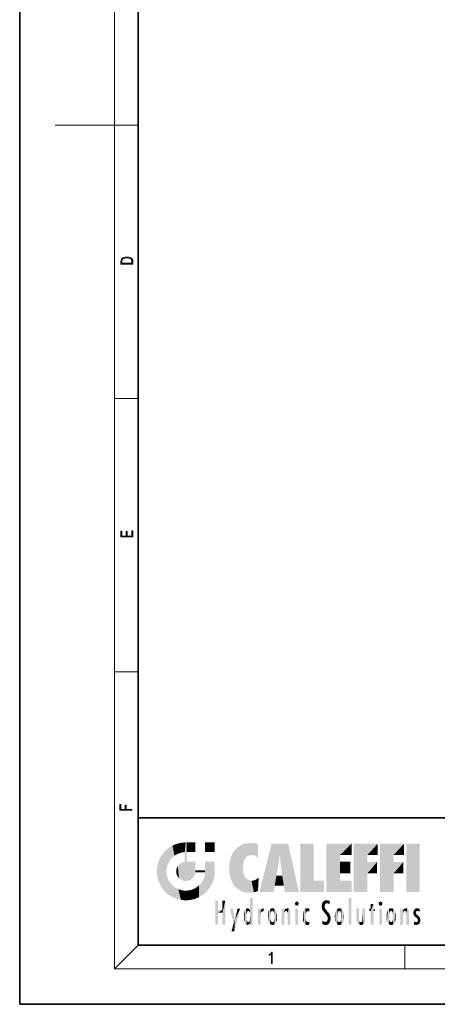
# Model space of a CAD drawing. Extents: x 0 to 210, y 0 to 297.
# Drawn here: x 0 to 70, y 0 to 166 of the extents above; entities that cross this region are included whole.
import ezdxf

# ---------------------------------------------------------------- set-up
doc = ezdxf.new("R2010")
doc.units = 0

msp = doc.modelspace()

# ---------------------------------------------------------------- linework, layer by layer
at = {"color": 7, "lineweight": 35}
for p, q in [((0, 297), (0, 0)), ((20, 287), (20, 10)), ((20, 31.5), (20, 10)), ((20, 31.5), (200, 31.5)), ((20, 10), (200, 10)), ((20, 10), (200, 10)), ((0, 0), (210, 0))]:
    msp.add_line(p, q, dxfattribs=at)
at = {"color": 7, "lineweight": 13}
for p, q in [((16, 291), (16, 6)), ((16, 148.5), (6, 148.5)), ((16, 148.5), (20, 148.5)), ((16, 102.33), (20, 102.33)), ((16, 56.17), (20, 56.17)), ((20, 10), (16, 6)), ((65, 6), (65, 10)), ((204, 6), (16, 6))]:
    msp.add_line(p, q, dxfattribs=at)
for points in [[(17.09, 125.37), (17.09, 125.02), (19.09, 125.02), (19.09, 125.43), (19.08, 125.68), (19.01, 125.88), (18.87, 126.01), (18.67, 126.11), (18.41, 126.17), (18.09, 126.19), (17.79, 126.17), (17.54, 126.12), (17.35, 126.03), (17.2, 125.91), (17.11, 125.71), (17.09, 125.47)], [(18.93, 125.15), (17.26, 125.15), (17.26, 125.43), (17.27, 125.66), (17.35, 125.83), (17.47, 125.93), (17.63, 125.99), (17.84, 126.04), (18.09, 126.05), (18.36, 126.04), (18.58, 125.99), (18.74, 125.92), (18.85, 125.82), (18.92, 125.66), (18.93, 125.44)], [(19.09, 78.94), (19.09, 79.95), (18.93, 79.95), (18.93, 79.08), (18.15, 79.08), (18.15, 79.85), (17.98, 79.85), (17.98, 79.08), (17.26, 79.08), (17.26, 79.93), (17.09, 79.93), (17.09, 78.94)], [(18.92, 32.78), (18.92, 32.92), (17.97, 32.92), (17.97, 33.66), (17.81, 33.66), (17.81, 32.92), (17.09, 32.92), (17.09, 33.73), (16.92, 33.73), (16.92, 32.78)], [(42.5, 6.87), (42.64, 6.87), (42.64, 8.82), (42.52, 8.82), (42.49, 8.64), (42.42, 8.52), (42.31, 8.45), (42.15, 8.44), (42.14, 8.44), (42.14, 8.32), (42.16, 8.32), (42.37, 8.34), (42.5, 8.42)]]:
    msp.add_lwpolyline(points, close=True, dxfattribs=at)
at = {"color": 114, "lineweight": 5}
for points in [[(25.15, 26.4), (25.3, 24.22), (25.79, 26.8)], [(25.3, 24.22), (25.67, 24.7), (25.79, 26.8), (26.13, 25.1)], [(25.79, 26.8), (26.13, 25.1), (26.49, 27.1), (26.65, 25.4)], [(27.24, 27.28), (26.49, 27.1), (27.24, 25.61), (26.65, 25.4)], [(27.24, 27.28), (27.24, 25.61), (28.04, 27.35), (27.86, 25.71)], [(28.21, 24.08), (28.04, 27.35), (28.04, 20.82), (27.86, 25.71)], [(28.16, 27.35), (28.08, 27.35), (28.21, 24.08), (28.04, 27.35)], [(28.35, 27.35), (28.16, 27.35), (28.23, 25.71), (28.21, 25.71)], [(28.21, 25.71), (28.16, 27.35), (28.21, 24.1), (28.21, 24.08)], [(28.35, 27.35), (28.23, 25.71), (28.85, 27.35), (28.94, 25.71)], [(29.65, 27.35), (28.85, 27.35), (29.39, 25.71), (28.94, 25.71)], [(29.65, 27.35), (29.39, 25.71), (29.63, 25.71), (29.56, 25.71)], [(29.65, 27.35), (29.63, 25.71), (29.67, 25.71)], [(29.67, 27.35), (29.65, 27.35), (29.67, 25.73), (29.67, 25.71)], [(29.67, 27.35), (29.67, 25.73), (29.67, 27.04), (29.67, 26.53)], [(29.67, 27.35), (29.67, 27.04), (29.67, 27.31), (29.67, 27.23)], [(32.93, 27.35), (32.93, 25.72), (31.3, 27.35), (31.3, 25.72)], [(32.93, 27.35), (31.3, 27.35), (32.93, 27.35)], [(36.8, 26.51), (36.9, 19.41), (37.28, 26.82), (37.49, 19.08)], [(37.28, 26.82), (37.49, 19.08), (37.76, 27.04)], [(37.49, 19.08), (37.69, 23.05), (37.76, 27.04), (37.71, 23.48)], [(37.76, 27.04), (37.71, 23.48), (37.79, 23.92)], [(38.23, 27.17), (37.76, 27.04), (37.87, 24.2), (37.79, 23.92)], [(38.23, 27.17), (37.87, 24.2), (38.11, 24.68), (37.99, 24.47)], [(38.23, 27.17), (38.11, 24.68), (38.69, 27.25), (38.26, 24.86)], [(38.26, 24.86), (38.51, 25.05), (38.69, 27.25), (38.81, 25.17)], [(38.69, 27.25), (38.81, 25.17), (39.08, 27.28), (39.18, 25.22)], [(39.08, 27.28), (39.18, 25.22), (39.68, 27.23), (39.59, 25.16)], [(39.68, 27.23), (39.59, 25.16), (39.97, 24.97)], [(40.25, 27.08), (39.68, 27.23), (40.25, 24.74), (39.97, 24.97)], [(40.25, 27.08), (40.25, 24.74), (40.25, 25.91), (40.25, 24.76)], [(40.25, 27.08), (40.25, 25.91), (40.25, 26.91), (40.25, 26.64)], [(40.25, 27.08), (40.25, 26.91), (40.25, 27.02)], [(42.85, 18.97), (42.52, 27.13), (40.48, 18.97)], [(45.33, 27.13), (42.52, 27.13), (44.07, 23.65), (43.9, 25.18)], [(43.9, 25.18), (42.52, 27.13), (43.04, 20.02), (42.85, 18.97)], [(45.33, 27.13), (44.07, 23.65), (44.09, 23.48), (44.07, 23.59)], [(45.33, 27.13), (44.09, 23.48), (44.21, 22.54), (44.12, 23.22)], [(45.33, 27.13), (44.21, 22.54), (44.32, 21.75), (44.31, 21.76)], [(45.33, 27.13), (44.32, 21.75), (44.75, 18.97), (44.59, 20.02)], [(45.33, 27.13), (44.75, 18.97), (47.13, 18.97)], [(47.35, 27.13), (49.64, 27.13), (47.35, 18.97), (49.64, 20.9)], [(54.06, 25.21), (51.76, 18.97), (56.03, 27.13), (51.76, 27.13)], [(54.06, 25.21), (56.03, 27.13), (56.03, 25.21)], [(58.69, 25.21), (56.39, 18.97), (60.45, 27.13), (56.39, 27.13)], [(58.69, 25.21), (60.45, 27.13), (60.45, 25.21)], [(63.12, 25.21), (60.82, 18.97), (64.88, 27.13), (60.82, 27.13)], [(63.12, 25.21), (64.88, 27.13), (64.88, 25.21)], [(67.55, 18.97), (65.25, 18.97), (67.55, 27.13), (65.25, 27.13)], [(67.55, 18.97), (67.55, 27.13), (67.55, 18.97)], [(23.69, 24.7), (24.09, 19.56), (24.09, 25.34), (24.58, 18.99)], [(24.58, 18.99), (24.58, 25.91), (24.09, 25.34)], [(25.15, 26.4), (24.58, 25.91), (24.84, 23.09), (24.77, 22.45)], [(25.15, 18.5), (24.77, 22.45), (24.58, 18.99), (24.58, 25.91)], [(25.15, 26.4), (24.84, 23.09), (25.3, 24.22), (25.01, 23.68)], [(28.04, 20.82), (27.86, 25.71), (27.86, 25.69)], [(28.04, 20.82), (27.86, 25.69), (27.86, 24.38), (27.86, 24.89)], [(28.21, 25.71), (28.21, 24.1), (28.21, 25.41), (28.21, 24.9)], [(28.21, 25.71), (28.21, 25.41), (28.21, 25.68), (28.21, 25.59)], [(35.63, 24.85), (35.95, 20.45), (35.94, 25.54)], [(35.94, 25.54), (35.95, 20.45), (36.34, 26.08), (36.38, 19.86)], [(36.34, 26.08), (36.38, 19.86), (36.8, 26.51), (36.9, 19.41)], [(43.9, 25.18), (43.04, 20.02), (43.35, 21.79), (43.35, 21.75)], [(43.9, 25.18), (43.35, 21.79), (43.39, 22.04), (43.37, 21.86)], [(43.9, 25.18), (43.39, 22.04), (43.66, 23.63), (43.48, 22.54)], [(43.9, 25.18), (43.66, 23.63), (43.78, 24.42), (43.66, 23.65)], [(54.06, 20.9), (51.76, 18.97), (54.06, 24.07), (54.06, 25.21)], [(56.39, 18.97), (58.69, 25.21), (58.69, 18.97), (58.69, 24.03)], [(60.82, 18.97), (63.12, 25.21), (63.12, 18.97), (63.12, 24.03)], [(23.21, 23.25), (23.39, 20.9), (23.39, 24), (23.69, 24.7)], [(23.39, 20.9), (23.69, 20.2), (23.69, 24.7), (24.09, 19.56)], [(26.48, 22.93), (26.63, 21.63), (26.69, 23.36), (26.89, 21.3)], [(26.69, 23.36), (26.89, 21.3), (27, 23.7), (27.22, 21.04)], [(27, 23.7), (27.22, 21.04), (27.4, 23.95), (27.61, 20.88)], [(27.4, 23.95), (27.61, 20.88), (27.86, 24.07)], [(28.04, 20.82), (27.86, 24.11), (27.61, 20.88), (27.86, 24.07)], [(28.04, 20.82), (27.86, 24.38), (27.86, 24.11), (27.86, 24.19)], [(28.52, 20.89), (28.25, 24.08), (28.04, 20.82), (28.21, 24.08)], [(28.52, 20.89), (28.49, 24.08), (28.25, 24.08), (28.32, 24.08)], [(28.52, 20.89), (28.94, 21.1), (28.49, 24.08), (28.94, 24.08)], [(29.66, 24.08), (28.94, 24.08), (29.29, 21.41), (28.94, 21.1)], [(29.66, 24.08), (29.29, 21.41), (29.66, 22.27), (29.54, 21.81)], [(29.67, 24.08), (29.66, 24.08), (29.67, 22.63), (29.66, 22.27)], [(29.67, 24.08), (29.67, 22.63), (29.67, 23.35), (29.67, 22.64)], [(29.67, 24.08), (29.67, 23.35), (29.67, 23.97), (29.67, 23.81)], [(29.67, 24.08), (29.67, 23.97), (29.67, 24.05)], [(31.5, 18.99), (31.34, 24.08), (31.3, 24.07), (31.3, 24.08)], [(31.5, 18.99), (31.3, 24.07), (31.3, 22.9), (31.3, 23.35)], [(31.5, 18.99), (31.42, 24.08), (31.34, 24.08)], [(31.99, 19.56), (31.61, 24.08), (31.5, 18.99), (31.42, 24.08)], [(32.39, 20.2), (32.12, 24.08), (31.99, 19.56), (31.61, 24.08)], [(32.92, 24.08), (32.12, 24.08), (32.68, 20.9), (32.39, 20.2)], [(32.92, 24.08), (32.68, 20.9), (32.93, 22.45), (32.87, 21.66)], [(32.93, 23.96), (32.93, 24.04), (32.92, 24.08), (32.93, 24.08)], [(32.93, 23.96), (32.92, 24.08), (32.93, 23.77), (32.93, 22.45)], [(32.93, 23.27), (32.93, 23.77), (32.93, 22.47), (32.93, 22.45)], [(35.35, 23), (35.42, 22.02), (35.42, 24.01), (35.63, 21.17)], [(35.42, 24.01), (35.63, 21.17), (35.63, 24.85), (35.95, 20.45)], [(54.06, 20.9), (54.06, 24.07), (54.06, 22.14)], [(54.06, 22.14), (54.06, 24.07), (55.83, 22.14), (55.83, 24.07)], [(58.69, 18.97), (58.69, 24.03), (58.69, 22.1), (60.33, 24.03)], [(58.69, 22.1), (60.33, 24.03), (60.33, 22.1)], [(63.12, 18.97), (63.12, 24.03), (63.12, 22.1), (64.76, 24.03)], [(63.12, 22.1), (64.76, 24.03), (64.76, 22.1)], [(23.14, 22.45), (23.21, 21.66), (23.21, 23.25), (23.39, 20.9)], [(25.03, 21.18), (24.84, 21.79), (25.15, 18.5), (24.77, 22.45)], [(26.41, 22.45), (26.47, 22.02), (26.48, 22.93), (26.63, 21.63)], [(29.67, 22.63), (29.66, 22.27), (29.71, 22.63), (29.67, 22.27)], [(30.48, 22.27), (29.71, 22.63), (29.67, 22.27)], [(30.48, 22.27), (29.98, 22.63), (29.71, 22.63), (29.79, 22.63)], [(30.48, 22.27), (30.98, 22.27), (29.98, 22.63), (30.49, 22.63)], [(31.29, 22.63), (30.49, 22.63), (31.17, 22.27), (30.98, 22.27)], [(31.5, 18.99), (31.29, 22.27), (30.99, 21.07), (31.2, 21.65)], [(31.29, 22.63), (31.17, 22.27), (31.29, 22.27), (31.25, 22.27)], [(31.5, 18.99), (31.3, 22.66), (31.29, 22.27), (31.3, 22.63)], [(31.29, 22.63), (31.29, 22.27), (31.3, 22.63)], [(31.5, 18.99), (31.3, 22.9), (31.3, 22.66), (31.3, 22.74)], [(38.14, 18.89), (37.71, 22.61), (37.49, 19.08), (37.69, 23.05)], [(37.87, 21.87), (37.79, 22.16), (38.14, 18.89), (37.71, 22.61)], [(37.87, 21.87), (38.14, 18.89), (37.98, 21.61)], [(44.59, 20.02), (43.4, 21.75), (43.04, 20.02), (43.35, 21.75)], [(44.59, 20.02), (44.22, 21.75), (43.4, 21.75), (44.08, 21.75)], [(44.59, 20.02), (44.32, 21.75), (44.22, 21.75), (44.28, 21.75)], [(25.33, 20.63), (25.03, 21.18), (25.79, 18.1), (25.15, 18.5)], [(25.33, 20.63), (25.79, 18.1), (25.73, 20.14)], [(25.73, 20.14), (25.79, 18.1), (26.21, 19.74), (26.49, 17.81)], [(29.81, 19.71), (30.29, 18.1), (30.28, 20.09)], [(30.68, 20.54), (30.28, 20.09), (30.93, 18.5), (30.29, 18.1)], [(30.68, 20.54), (30.93, 18.5), (30.99, 21.07)], [(31.5, 18.99), (30.99, 21.07), (30.93, 18.5)], [(38.14, 18.89), (38.1, 21.41), (37.98, 21.61)], [(38.83, 18.83), (38.25, 21.23), (38.14, 18.89), (38.1, 21.41)], [(38.78, 20.93), (38.49, 21.05), (38.83, 18.83), (38.25, 21.23)], [(39.13, 20.88), (38.78, 20.93), (39.54, 18.9), (38.83, 18.83)], [(39.13, 20.88), (39.54, 18.9), (39.41, 20.9)], [(39.41, 20.9), (39.54, 18.9), (39.65, 20.96), (40.22, 19.12)], [(39.65, 20.96), (40.22, 19.12), (40.05, 21.17), (40.33, 20.97)], [(40.05, 21.17), (40.33, 20.97), (40.35, 21.4), (40.34, 21.24)], [(40.28, 20.26), (40.33, 20.97), (40.22, 19.14), (40.22, 19.12)], [(40.35, 21.4), (40.34, 21.24), (40.35, 21.35)], [(47.35, 18.97), (49.64, 20.9), (51.37, 18.97), (51.37, 20.9)], [(54.06, 20.9), (56.03, 20.9), (51.76, 18.97), (56.03, 18.97)], [(26.21, 19.74), (26.49, 17.81), (26.77, 19.44), (27.24, 17.62)], [(26.77, 19.44), (27.24, 17.62), (27.38, 19.25), (28.04, 17.56)], [(27.38, 19.25), (28.04, 17.56), (28.04, 19.19)], [(28.04, 19.19), (28.04, 17.56), (28.67, 19.25), (28.83, 17.62)], [(28.67, 19.25), (28.83, 17.62), (29.27, 19.43), (29.59, 17.81)], [(29.27, 19.43), (29.59, 17.81), (29.81, 19.71), (30.29, 18.1)], [(33.5, 15.94), (33.5, 13.45), (33.5, 17.53), (33.01, 13.45)], [(33.5, 17.53), (33.01, 13.45), (33.01, 17.53)], [(34.72, 17.53), (34.23, 15.47), (34.23, 15.94), (33.5, 15.47)], [(34.72, 13.45), (34.23, 13.45), (34.72, 17.53), (34.23, 15.47)], [(34.72, 17.53), (34.23, 15.94), (34.23, 17.53)], [(38.89, 15.3), (38.88, 15.9), (38.89, 17.08)], [(38.9, 15.11), (38.89, 17.9), (38.94, 17.94), (38.89, 17.94)], [(38.9, 15.11), (38.89, 17.63), (38.89, 17.9), (38.89, 17.82)], [(38.9, 15.11), (38.89, 15.3), (38.89, 17.63), (38.89, 17.08)], [(38.9, 15.11), (38.94, 17.94), (38.91, 14.82)], [(38.95, 13.45), (38.91, 14.82), (39.19, 17.94), (38.94, 17.94)], [(38.95, 13.45), (39.19, 17.94), (39.05, 13.45)], [(39.3, 13.45), (39.05, 13.45), (39.29, 17.94), (39.19, 17.94)], [(39.3, 13.45), (39.29, 17.94), (39.35, 17.94)], [(39.35, 13.45), (39.3, 13.45), (39.35, 17.91), (39.35, 17.94)], [(39.35, 13.45), (39.35, 17.91), (39.35, 14.41), (39.35, 15.95)], [(46.52, 16.84), (46.63, 17.3), (46.48, 17.01), (46.52, 17.18)], [(46.52, 16.84), (46.94, 17.3), (46.63, 17.3), (46.79, 17.35)], [(46.52, 16.84), (47.09, 17.01), (46.94, 17.3), (47.05, 17.18)], [(46.52, 16.84), (46.94, 16.71), (47.09, 17.01), (47.05, 16.84)], [(46.52, 16.84), (46.63, 16.71), (46.94, 16.71), (46.79, 16.67)], [(51.04, 16.13), (51.03, 16.94), (50.98, 16.54)], [(51.04, 16.13), (51.13, 15.91), (51.03, 16.94), (51.18, 17.28)], [(51.38, 15.54), (51.31, 17.41), (51.13, 15.91), (51.18, 17.28)], [(51.38, 15.54), (51.47, 16.55), (51.31, 17.41), (51.45, 17.51)], [(51.62, 17.56), (51.45, 17.51), (51.52, 16.81), (51.47, 16.55)], [(51.62, 17.56), (51.52, 16.81), (51.8, 17.58), (51.67, 17)], [(51.67, 17), (51.77, 17.06), (51.8, 17.58), (51.9, 17.07)], [(51.8, 17.58), (51.9, 17.07), (52.07, 17.55), (52.14, 17.02)], [(52.07, 17.55), (52.14, 17.02), (52.32, 17.45)], [(52.32, 17.42), (52.32, 17.45), (52.31, 16.96), (52.14, 17.02)], [(52.31, 16.96), (52.14, 17.02), (52.31, 16.9)], [(52.32, 17.42), (52.31, 16.96), (52.32, 17.38), (52.32, 17.26)], [(55.98, 17.94), (55.98, 13.45), (55.52, 17.94), (55.52, 13.45)], [(55.98, 17.94), (55.52, 17.94), (55.98, 17.94)], [(59.73, 16.96), (59.27, 15.78), (59.27, 16.18), (59.02, 15.78)], [(59.73, 13.45), (59.27, 13.45), (59.73, 16.96), (59.27, 15.78)], [(59.73, 16.96), (59.27, 16.18), (59.27, 16.96)], [(59.73, 16.18), (59.73, 13.45), (59.73, 16.96)], [(60.65, 16.84), (60.76, 17.3), (60.61, 17.01), (60.65, 17.18)], [(60.65, 16.84), (61.07, 17.3), (60.76, 17.3), (60.92, 17.35)], [(60.65, 16.84), (61.22, 17.01), (61.07, 17.3), (61.18, 17.18)], [(60.65, 16.84), (61.07, 16.71), (61.22, 17.01), (61.18, 16.84)], [(60.65, 16.84), (60.76, 16.71), (61.07, 16.71), (60.92, 16.67)], [(34.23, 15.94), (33.5, 15.47), (33.5, 15.94), (33.5, 13.45)], [(36.13, 13.67), (35.47, 16.18), (36.34, 14.27), (35.98, 16.18)], [(36.23, 12.32), (36.34, 14.27), (37.23, 16.18), (36.35, 14.27)], [(37.23, 16.18), (36.35, 14.27), (36.77, 16.18)], [(37.87, 14.35), (37.85, 14.85), (37.95, 13.86), (37.87, 15.34)], [(37.87, 15.34), (37.91, 15.61), (37.95, 13.86), (37.96, 15.8)], [(37.95, 13.86), (37.96, 15.8), (38.03, 13.68), (38.03, 15.97)], [(38.03, 13.68), (38.03, 15.97), (38.19, 13.48), (38.2, 16.15)], [(38.19, 13.48), (38.2, 16.15), (38.3, 13.42)], [(38.44, 16.22), (38.33, 15.31), (38.2, 16.15), (38.32, 15.12)], [(38.2, 16.15), (38.32, 15.12), (38.3, 13.42), (38.32, 14.82)], [(38.47, 15.7), (38.39, 15.57), (38.44, 16.22), (38.33, 15.31)], [(38.64, 16.18), (38.47, 15.7), (38.44, 16.22)], [(38.64, 16.18), (38.62, 15.77), (38.47, 15.7), (38.52, 15.74)], [(38.62, 15.77), (38.64, 16.18), (38.71, 15.74), (38.74, 16.11)], [(38.71, 15.74), (38.74, 16.11), (38.76, 15.7), (38.88, 15.88)], [(38.76, 15.7), (38.88, 15.88), (38.83, 15.57)], [(38.89, 15.3), (38.83, 15.57), (38.88, 15.9), (38.88, 15.88)], [(40.23, 13.45), (40.27, 16.18), (40.21, 16.15), (40.21, 16.18)], [(40.23, 13.45), (40.21, 16.15), (40.21, 13.88), (40.21, 14.63)], [(40.56, 13.45), (40.37, 16.18), (40.23, 13.45), (40.27, 16.18)], [(40.56, 13.45), (40.63, 13.45), (40.37, 16.18), (40.62, 16.18)], [(40.67, 16.18), (40.62, 16.18), (40.67, 15.85), (40.63, 13.45)], [(40.63, 13.45), (40.68, 13.45), (40.67, 15.85), (40.68, 15.17)], [(40.67, 16.18), (40.67, 15.85), (40.67, 16.01), (40.67, 15.87)], [(40.67, 16.18), (40.67, 16.01), (40.67, 16.12)], [(40.67, 15.85), (40.68, 15.17), (40.68, 15.85), (40.72, 15.47)], [(40.68, 15.85), (40.72, 15.47), (40.78, 16.02)], [(40.68, 15.17), (40.68, 13.45), (40.68, 14.16), (40.68, 13.46)], [(40.68, 15.17), (40.68, 14.16), (40.68, 15.01), (40.68, 14.78)], [(40.68, 15.17), (40.68, 15.01), (40.68, 15.12)], [(40.72, 15.47), (40.77, 15.58), (40.78, 16.02), (40.86, 15.66)], [(40.78, 16.02), (40.86, 15.66), (40.91, 16.14), (40.97, 15.71)], [(40.91, 16.14), (40.97, 15.71), (41.04, 16.2), (41.12, 15.73)], [(41.2, 16.22), (41.04, 16.2), (41.16, 15.72), (41.12, 15.73)], [(41.2, 16.22), (41.16, 15.72), (41.2, 15.75), (41.2, 15.72)], [(41.2, 16.22), (41.2, 15.75), (41.2, 16.17), (41.2, 16.09)], [(41.89, 14.81), (41.91, 15.31), (41.91, 14.31), (41.96, 15.57)], [(41.91, 14.31), (41.96, 15.57), (41.96, 14.06), (42.09, 15.9)], [(41.96, 14.06), (42.09, 15.9), (42.09, 13.73), (42.19, 16.03)], [(42.09, 13.73), (42.19, 16.03), (42.19, 13.59), (42.32, 16.14)], [(42.19, 13.59), (42.32, 16.14), (42.32, 13.49)], [(42.47, 16.2), (42.37, 15.29), (42.32, 16.14), (42.36, 15.1)], [(42.32, 16.14), (42.36, 15.1), (42.32, 13.49)], [(42.36, 15.1), (42.36, 14.52), (42.32, 13.49), (42.37, 14.33)], [(42.36, 14.81), (42.36, 14.52), (42.36, 15.1)], [(42.51, 15.69), (42.43, 15.56), (42.47, 16.2), (42.37, 15.29)], [(42.66, 16.22), (42.51, 15.69), (42.47, 16.2)], [(42.66, 16.22), (42.66, 15.76), (42.51, 15.69), (42.56, 15.73)], [(42.66, 16.22), (42.85, 16.2), (42.66, 15.76), (42.77, 15.73)], [(42.85, 16.2), (42.82, 15.69), (42.77, 15.73)], [(43.01, 16.14), (42.9, 15.56), (42.85, 16.2), (42.82, 15.69)], [(42.97, 15.1), (42.96, 15.29), (43.01, 16.14), (42.9, 15.56)], [(43.14, 16.03), (43.01, 13.49), (43.01, 16.14), (42.97, 14.52)], [(43.01, 16.14), (42.97, 14.52), (42.97, 15.1), (42.97, 14.81)], [(43.24, 15.9), (43.14, 13.59), (43.14, 16.03), (43.01, 13.49)], [(43.37, 15.57), (43.24, 13.73), (43.24, 15.9), (43.14, 13.59)], [(43.41, 15.31), (43.37, 14.06), (43.37, 15.57), (43.24, 13.73)], [(43.44, 14.81), (43.41, 14.31), (43.41, 15.31), (43.37, 14.06)], [(44.29, 16.18), (44.23, 16.18), (44.57, 13.45), (44.25, 13.45)], [(44.25, 13.45), (44.23, 16.18), (44.23, 15), (44.23, 16.16)], [(44.25, 13.45), (44.23, 15), (44.23, 13.68), (44.23, 14.05)], [(44.29, 16.18), (44.57, 13.45), (44.39, 16.18)], [(44.64, 16.18), (44.39, 16.18), (44.64, 13.45), (44.57, 13.45)], [(44.69, 16.18), (44.64, 16.18), (44.69, 13.46), (44.69, 13.45)], [(44.64, 16.18), (44.64, 13.45), (44.69, 13.45)], [(44.69, 16.18), (44.69, 13.46), (44.69, 14.83), (44.69, 14.3)], [(44.69, 16.18), (44.69, 14.83), (44.69, 15.11), (44.69, 15.03)], [(44.69, 16.18), (44.69, 15.11), (44.69, 15.87), (44.69, 15.15)], [(44.69, 16.18), (44.69, 15.87), (44.69, 16.02), (44.69, 15.89)], [(44.69, 16.18), (44.69, 16.02), (44.69, 16.12)], [(44.7, 15.87), (44.69, 15.87), (44.7, 15.51), (44.69, 15.38)], [(44.69, 15.38), (44.69, 15.87), (44.69, 15.15)], [(44.7, 15.51), (44.76, 15.66), (44.78, 16.02), (44.84, 15.74)], [(44.7, 15.87), (44.7, 15.51), (44.78, 16.02)], [(44.78, 16.02), (44.84, 15.74), (44.89, 16.13), (44.96, 15.77)], [(44.89, 16.13), (44.96, 15.77), (45.03, 16.2), (45.07, 15.75)], [(45.03, 16.2), (45.07, 15.75), (45.19, 16.22)], [(45.07, 15.75), (45.14, 15.7), (45.19, 16.22), (45.2, 15.59)], [(45.19, 16.22), (45.2, 15.59), (45.4, 16.19), (45.24, 15.34)], [(45.26, 13.45), (45.58, 13.45), (45.24, 15.34), (45.4, 16.19)], [(45.26, 13.45), (45.24, 15.34), (45.24, 14.23), (45.24, 15.32)], [(45.58, 13.45), (45.54, 16.08), (45.4, 16.19)], [(45.65, 13.45), (45.65, 15.87), (45.58, 13.45), (45.54, 16.08)], [(45.69, 13.45), (45.68, 15.7), (45.65, 13.45), (45.65, 15.87)], [(45.69, 15.33), (45.68, 15.7), (45.69, 13.46), (45.69, 13.45)], [(45.69, 15.33), (45.69, 13.46), (45.69, 14.9), (45.69, 14.23)], [(45.69, 15.33), (45.69, 14.9), (45.69, 15.27), (45.69, 15.16)], [(47.01, 16.18), (47.01, 13.45), (46.55, 16.18), (46.55, 13.45)], [(47.01, 16.18), (46.55, 16.18), (47.01, 16.18)], [(47.8, 14.79), (47.82, 14.33), (47.83, 15.34), (47.86, 14.09)], [(47.83, 15.34), (47.86, 14.09), (47.88, 15.62), (47.98, 13.76)], [(47.98, 13.76), (47.95, 15.81), (47.88, 15.62)], [(48.08, 13.6), (48.04, 15.98), (47.98, 13.76), (47.95, 15.81)], [(48.22, 13.48), (48.24, 16.16), (48.08, 13.6), (48.04, 15.98)], [(48.28, 14.51), (48.27, 14.84), (48.22, 13.48), (48.24, 16.16)], [(48.24, 16.16), (48.31, 15.34), (48.53, 16.22), (48.39, 15.57)], [(48.27, 14.84), (48.28, 15.16), (48.24, 16.16), (48.31, 15.34)], [(48.39, 15.57), (48.5, 15.7), (48.53, 16.22), (48.67, 15.75)], [(48.53, 16.22), (48.67, 15.75), (48.72, 16.2), (48.8, 15.71)], [(48.9, 16.13), (48.72, 16.2), (48.89, 15.62), (48.8, 15.71)], [(48.9, 16.13), (48.89, 15.62), (48.9, 15.67), (48.9, 15.62)], [(48.9, 16.13), (48.9, 15.67), (48.9, 16.07), (48.9, 15.95)], [(51.62, 15.28), (51.5, 16.31), (51.38, 15.54), (51.47, 16.55)], [(51.62, 15.28), (51.62, 16.08), (51.5, 16.31), (51.6, 16.11)], [(51.65, 16.05), (51.62, 16.08), (51.84, 15.01), (51.62, 15.28)], [(51.65, 16.05), (51.84, 15.01), (51.73, 15.95)], [(51.73, 15.95), (51.84, 15.01), (51.93, 15.7), (51.96, 14.78)], [(51.93, 15.7), (51.96, 14.78), (51.97, 15.66), (52.01, 14.49)], [(51.97, 15.66), (52.01, 14.49), (52.23, 15.34)], [(52.27, 13.71), (52.23, 15.34), (52.14, 13.57), (52.01, 14.49)], [(52.44, 14.05), (52.33, 15.18), (52.27, 13.71), (52.23, 15.34)], [(52.49, 14.46), (52.43, 14.93), (52.44, 14.05), (52.33, 15.18)], [(53.22, 15.31), (53.22, 14.31), (53.19, 14.81)], [(53.26, 15.57), (53.26, 14.06), (53.22, 15.31), (53.22, 14.31)], [(53.39, 15.9), (53.39, 13.73), (53.26, 15.57), (53.26, 14.06)], [(53.49, 16.03), (53.49, 13.59), (53.39, 15.9), (53.39, 13.73)], [(53.62, 16.14), (53.62, 13.49), (53.49, 16.03), (53.49, 13.59)], [(53.77, 16.2), (53.67, 15.29), (53.62, 16.14)], [(53.67, 15.29), (53.66, 15.1), (53.62, 16.14), (53.66, 14.52)], [(53.62, 16.14), (53.66, 14.52), (53.62, 13.49), (53.67, 14.33)], [(53.66, 14.81), (53.66, 14.52), (53.66, 15.1)], [(53.77, 16.2), (53.81, 15.69), (53.67, 15.29), (53.73, 15.56)], [(53.96, 16.22), (53.81, 15.69), (53.77, 16.2)], [(53.96, 16.22), (53.96, 15.76), (53.81, 15.69), (53.86, 15.73)], [(53.96, 16.22), (54.15, 16.2), (53.96, 15.76), (54.07, 15.73)], [(54.15, 16.2), (54.12, 15.69), (54.07, 15.73)], [(54.31, 16.14), (54.2, 15.56), (54.15, 16.2), (54.12, 15.69)], [(54.27, 15.1), (54.26, 15.29), (54.31, 16.14), (54.2, 15.56)], [(54.27, 14.52), (54.31, 16.14), (54.26, 14.33), (54.31, 13.49)], [(54.27, 14.52), (54.27, 14.81), (54.31, 16.14), (54.27, 15.1)], [(54.31, 13.49), (54.31, 16.14), (54.44, 13.59), (54.44, 16.03)], [(54.44, 13.59), (54.44, 16.03), (54.54, 13.73), (54.54, 15.9)], [(54.54, 13.73), (54.54, 15.9), (54.67, 14.06), (54.67, 15.57)], [(54.67, 14.06), (54.67, 15.57), (54.71, 14.31), (54.71, 15.31)], [(54.71, 14.31), (54.71, 15.31), (54.74, 14.81)], [(56.87, 14.03), (56.9, 16.18), (56.84, 16.17), (56.84, 16.18)], [(56.87, 14.03), (56.84, 16.17), (56.84, 14.84), (56.84, 15.46)], [(56.87, 14.03), (56.9, 13.86), (56.9, 16.18), (57, 13.65)], [(56.9, 16.18), (57, 13.65), (57, 16.18), (57.1, 13.54)], [(57, 16.18), (57.1, 13.54), (57.25, 16.18), (57.23, 13.47)], [(57.25, 16.18), (57.23, 13.47), (57.3, 14.24), (57.39, 13.42)], [(57.3, 16.18), (57.25, 16.18), (57.3, 14.48), (57.3, 14.47)], [(57.25, 16.18), (57.3, 14.24), (57.3, 14.47)], [(57.3, 16.18), (57.3, 14.48), (57.3, 15.79), (57.3, 15.18)], [(57.3, 16.18), (57.3, 15.79), (57.3, 16.13), (57.3, 16.03)], [(58.04, 13.52), (57.98, 16.18), (57.86, 16.18), (57.91, 16.18)], [(58.04, 13.52), (57.86, 16.18), (57.86, 15.17), (57.86, 16.16)], [(58.04, 13.52), (57.86, 15.17), (57.86, 14.55), (57.86, 14.71)], [(58.29, 16.18), (57.98, 16.18), (58.14, 13.62), (58.04, 13.52)], [(58.29, 16.18), (58.14, 13.62), (58.27, 13.91), (58.22, 13.74)], [(58.29, 16.18), (58.27, 13.91), (58.32, 14.33)], [(58.32, 16.18), (58.29, 16.18), (58.32, 14.35), (58.32, 14.33)], [(58.32, 16.18), (58.32, 14.35), (58.32, 15.76), (58.32, 15.1)], [(58.32, 16.18), (58.32, 15.76), (58.32, 16.13), (58.32, 16.01)], [(59.27, 16.18), (59.02, 15.78), (59.02, 16.18)], [(59.73, 16.18), (59.97, 16.18), (59.73, 13.45), (59.73, 15.78)], [(59.73, 15.78), (59.97, 16.18), (59.97, 15.78)], [(61.14, 16.18), (61.14, 13.45), (60.69, 16.18), (60.69, 13.45)], [(61.14, 16.18), (60.69, 16.18), (61.14, 16.18)], [(61.93, 14.81), (61.96, 15.31), (61.96, 14.31), (62, 15.57)], [(61.96, 14.31), (62, 15.57), (62, 14.06), (62.14, 15.9)], [(62, 14.06), (62.14, 15.9), (62.14, 13.72), (62.23, 16.03)], [(62.14, 13.72), (62.23, 16.03), (62.23, 13.59), (62.36, 16.14)], [(62.23, 13.59), (62.36, 16.14), (62.36, 13.49)], [(62.52, 16.2), (62.41, 15.29), (62.36, 16.14), (62.4, 15.1)], [(62.36, 16.14), (62.4, 15.1), (62.36, 13.49)], [(62.4, 15.1), (62.4, 14.52), (62.36, 13.49), (62.41, 14.33)], [(62.4, 14.81), (62.4, 14.52), (62.4, 15.1)], [(62.55, 15.69), (62.47, 15.56), (62.52, 16.2), (62.41, 15.29)], [(62.71, 16.22), (62.55, 15.69), (62.52, 16.2)], [(62.71, 16.22), (62.71, 15.76), (62.55, 15.69), (62.6, 15.73)], [(62.71, 16.22), (62.9, 16.2), (62.71, 15.76), (62.81, 15.73)], [(62.9, 16.2), (62.86, 15.69), (62.81, 15.73)], [(63.06, 16.14), (62.94, 15.56), (62.9, 16.2), (62.86, 15.69)], [(63.01, 15.1), (63, 15.29), (63.06, 16.14), (62.94, 15.56)], [(63.18, 16.03), (63.06, 13.49), (63.06, 16.14), (63.01, 14.52)], [(63.06, 16.14), (63.01, 14.52), (63.01, 15.1), (63.01, 14.81)], [(63.28, 15.9), (63.18, 13.59), (63.18, 16.03), (63.06, 13.49)], [(63.41, 15.57), (63.28, 13.73), (63.28, 15.9), (63.18, 13.59)], [(63.46, 15.31), (63.41, 14.06), (63.41, 15.57), (63.28, 13.73)], [(63.48, 14.81), (63.46, 14.31), (63.46, 15.31), (63.41, 14.06)], [(64.33, 16.18), (64.27, 16.18), (64.61, 13.45), (64.29, 13.45)], [(64.29, 13.45), (64.27, 16.18), (64.27, 15), (64.27, 16.16)], [(64.29, 13.45), (64.27, 15), (64.27, 13.68), (64.27, 14.05)], [(64.33, 16.18), (64.61, 13.45), (64.43, 16.18)], [(64.68, 16.18), (64.43, 16.18), (64.68, 13.45), (64.61, 13.45)], [(64.73, 16.18), (64.68, 16.18), (64.73, 13.46), (64.73, 13.45)], [(64.68, 16.18), (64.68, 13.45), (64.73, 13.45)], [(64.73, 16.18), (64.73, 13.46), (64.73, 14.83), (64.73, 14.3)], [(64.73, 16.18), (64.73, 14.83), (64.73, 15.11), (64.73, 15.03)], [(64.73, 16.18), (64.73, 15.11), (64.73, 15.87), (64.73, 15.15)], [(64.73, 16.18), (64.73, 15.87), (64.73, 16.02), (64.73, 15.89)], [(64.73, 16.18), (64.73, 16.02), (64.73, 16.12)], [(64.74, 15.87), (64.73, 15.87), (64.75, 15.51), (64.73, 15.38)], [(64.73, 15.38), (64.73, 15.87), (64.73, 15.15)], [(64.74, 15.87), (64.75, 15.51), (64.83, 16.02)], [(64.75, 15.51), (64.8, 15.66), (64.83, 16.02), (64.88, 15.74)], [(64.83, 16.02), (64.88, 15.74), (64.94, 16.13), (65.01, 15.77)], [(64.94, 16.13), (65.01, 15.77), (65.07, 16.2), (65.11, 15.75)], [(65.07, 16.2), (65.11, 15.75), (65.24, 16.22)], [(65.11, 15.75), (65.19, 15.7), (65.24, 16.22), (65.25, 15.59)], [(65.24, 16.22), (65.25, 15.59), (65.44, 16.19), (65.28, 15.34)], [(65.3, 13.45), (65.62, 13.45), (65.28, 15.34), (65.44, 16.19)], [(65.3, 13.45), (65.28, 15.34), (65.28, 14.23), (65.28, 15.32)], [(65.62, 13.45), (65.58, 16.08), (65.44, 16.19)], [(65.69, 13.45), (65.69, 15.87), (65.62, 13.45), (65.58, 16.08)], [(65.74, 13.45), (65.72, 15.7), (65.69, 13.45), (65.69, 15.87)], [(65.74, 15.33), (65.72, 15.7), (65.74, 13.46), (65.74, 13.45)], [(65.74, 15.33), (65.74, 13.46), (65.74, 14.9), (65.74, 14.23)], [(65.74, 15.33), (65.74, 14.9), (65.74, 15.27), (65.74, 15.16)], [(66.5, 15.78), (66.46, 15.48), (66.64, 16.01), (66.51, 15.15)], [(66.51, 15.15), (66.6, 14.99), (66.64, 16.01), (66.84, 14.74)], [(66.64, 16.01), (66.84, 14.74), (66.85, 16.17), (66.87, 15.48)], [(67.08, 14.53), (66.87, 15.48), (66.84, 14.74)], [(66.85, 16.17), (66.92, 15.63), (67.11, 16.22)], [(66.85, 16.17), (66.87, 15.48), (66.92, 15.63)], [(67.08, 14.53), (67.02, 15.17), (66.87, 15.48), (66.94, 15.28)], [(66.92, 15.63), (67.03, 15.73), (67.11, 16.22), (67.19, 15.77)], [(67.26, 14.97), (67.02, 15.17), (67.17, 14.41), (67.08, 14.53)], [(67.11, 16.22), (67.19, 15.77), (67.33, 16.2), (67.37, 15.73)], [(67.53, 16.11), (67.33, 16.2), (67.53, 15.62), (67.37, 15.73)], [(67.53, 16.11), (67.53, 15.62), (67.53, 15.94), (67.53, 15.67)], [(67.53, 16.11), (67.53, 15.94), (67.53, 16.04)], [(36.23, 12.32), (35.75, 12.32), (36.34, 14.27), (36.13, 13.67)], [(38.3, 13.42), (38.32, 14.82), (38.32, 14.51)], [(38.33, 14.32), (38.43, 13.4), (38.32, 14.51), (38.3, 13.42)], [(38.33, 14.32), (38.39, 14.06), (38.43, 13.4), (38.47, 13.92)], [(38.43, 13.4), (38.47, 13.92), (38.64, 13.45), (38.52, 13.88)], [(38.52, 13.88), (38.62, 13.86), (38.64, 13.45), (38.71, 13.88)], [(38.64, 13.45), (38.71, 13.88), (38.74, 13.53), (38.76, 13.93)], [(38.74, 13.53), (38.76, 13.93), (38.89, 13.8), (38.83, 14.06)], [(38.89, 13.8), (38.83, 14.06), (38.89, 14.33)], [(38.95, 13.45), (38.89, 13.45), (38.91, 14.82), (38.9, 14.52)], [(38.9, 14.52), (38.89, 13.45), (38.89, 13.62), (38.89, 13.47)], [(38.9, 14.52), (38.89, 13.62), (38.89, 13.77), (38.89, 13.73)], [(38.9, 14.52), (38.89, 13.77), (38.89, 14.33), (38.89, 13.8)], [(39.35, 13.45), (39.35, 14.41), (39.35, 13.57), (39.35, 13.83)], [(39.35, 13.45), (39.35, 13.57), (39.35, 13.49)], [(40.23, 13.45), (40.21, 13.88), (40.21, 13.5), (40.21, 13.62)], [(40.23, 13.45), (40.21, 13.5), (40.21, 13.45)], [(42.32, 13.49), (42.37, 14.33), (42.47, 13.43), (42.43, 14.07)], [(42.47, 13.43), (42.43, 14.07), (42.51, 13.94)], [(42.66, 13.4), (42.47, 13.43), (42.56, 13.89), (42.51, 13.94)], [(42.66, 13.4), (42.56, 13.89), (42.77, 13.89), (42.66, 13.87)], [(42.66, 13.4), (42.77, 13.89), (42.85, 13.43)], [(42.77, 13.89), (42.82, 13.94), (42.85, 13.43), (42.9, 14.07)], [(42.85, 13.43), (42.9, 14.07), (43.01, 13.49), (42.96, 14.33)], [(43.01, 13.49), (42.96, 14.33), (42.97, 14.52)], [(44.25, 13.45), (44.23, 13.68), (44.23, 13.47), (44.23, 13.52)], [(44.25, 13.45), (44.23, 13.47), (44.23, 13.45)], [(45.26, 13.45), (45.24, 14.23), (45.24, 13.56), (45.24, 13.73)], [(45.26, 13.45), (45.24, 13.56), (45.24, 13.45), (45.24, 13.48)], [(48.36, 13.42), (48.3, 14.32), (48.22, 13.48), (48.28, 14.51)], [(48.36, 13.42), (48.52, 13.4), (48.3, 14.32), (48.39, 14.07)], [(48.52, 13.4), (48.5, 13.93), (48.39, 14.07)], [(48.72, 13.43), (48.66, 13.88), (48.52, 13.4), (48.5, 13.93)], [(48.9, 13.51), (48.75, 13.89), (48.72, 13.43), (48.66, 13.88)], [(48.9, 13.98), (48.75, 13.89), (48.9, 13.53), (48.9, 13.51)], [(48.9, 13.98), (48.9, 13.53), (48.9, 13.93), (48.9, 13.86)], [(51.35, 13.44), (51.29, 14), (51.1, 14.11), (51.1, 14.13)], [(51.35, 13.44), (51.1, 14.11), (51.1, 13.64), (51.1, 13.73)], [(51.35, 13.44), (51.1, 13.64), (51.1, 13.59)], [(51.4, 13.95), (51.29, 14), (51.63, 13.39), (51.35, 13.44)], [(51.4, 13.95), (51.63, 13.39), (51.58, 13.92)], [(51.58, 13.92), (51.63, 13.39), (51.71, 13.94), (51.82, 13.41)], [(51.71, 13.94), (51.82, 13.41), (51.82, 14), (51.98, 13.47)], [(51.82, 14), (51.98, 13.47), (51.91, 14.09)], [(51.98, 13.47), (51.96, 14.21), (51.91, 14.09)], [(52.14, 13.57), (52.01, 14.49), (51.98, 13.47), (51.96, 14.21)], [(53.62, 13.49), (53.67, 14.33), (53.77, 13.43), (53.73, 14.07)], [(53.77, 13.43), (53.73, 14.07), (53.81, 13.94)], [(53.96, 13.4), (53.77, 13.43), (53.86, 13.89), (53.81, 13.94)], [(53.96, 13.4), (53.86, 13.89), (54.07, 13.89), (53.96, 13.87)], [(53.96, 13.4), (54.07, 13.89), (54.15, 13.43)], [(54.07, 13.89), (54.12, 13.94), (54.15, 13.43), (54.2, 14.07)], [(54.15, 13.43), (54.2, 14.07), (54.31, 13.49), (54.26, 14.33)], [(56.87, 14.03), (56.84, 14.84), (56.84, 14.49), (56.84, 14.6)], [(56.87, 14.03), (56.84, 14.49), (56.84, 14.44)], [(57.3, 14.24), (57.39, 13.42), (57.32, 14.12)], [(57.39, 13.42), (57.37, 13.97), (57.32, 14.12)], [(57.6, 13.4), (57.46, 13.9), (57.39, 13.42), (57.37, 13.97)], [(57.71, 13.89), (57.58, 13.87), (57.6, 13.4), (57.46, 13.9)], [(57.85, 13.43), (57.79, 13.96), (57.6, 13.4), (57.71, 13.89)], [(57.85, 13.43), (57.86, 14.21), (57.79, 13.96), (57.84, 14.1)], [(58.04, 13.52), (57.86, 14.44), (57.85, 13.43), (57.86, 14.21)], [(58.04, 13.52), (57.86, 14.55), (57.86, 14.44), (57.86, 14.47)], [(62.36, 13.49), (62.41, 14.33), (62.52, 13.43), (62.47, 14.07)], [(62.52, 13.43), (62.47, 14.07), (62.55, 13.94)], [(62.71, 13.4), (62.52, 13.43), (62.6, 13.89), (62.55, 13.94)], [(62.71, 13.4), (62.6, 13.89), (62.81, 13.89), (62.71, 13.87)], [(62.71, 13.4), (62.81, 13.89), (62.9, 13.43)], [(62.81, 13.89), (62.86, 13.94), (62.9, 13.43), (62.94, 14.07)], [(62.9, 13.43), (62.94, 14.07), (63.06, 13.49), (63, 14.33)], [(63.06, 13.49), (63, 14.33), (63.01, 14.52)], [(64.29, 13.45), (64.27, 13.68), (64.27, 13.47), (64.27, 13.52)], [(64.29, 13.45), (64.27, 13.47), (64.27, 13.45)], [(65.3, 13.45), (65.28, 14.23), (65.28, 13.56), (65.28, 13.73)], [(65.3, 13.45), (65.28, 13.56), (65.28, 13.45), (65.28, 13.48)], [(66.73, 13.43), (66.69, 13.92), (66.54, 13.98), (66.54, 14.03)], [(66.73, 13.43), (66.54, 13.98), (66.54, 13.6), (66.54, 13.71)], [(66.73, 13.43), (66.54, 13.6), (66.54, 13.53)], [(66.69, 13.92), (66.73, 13.43), (66.92, 13.86), (66.94, 13.4)], [(66.92, 13.86), (66.94, 13.4), (67.09, 13.9), (67.23, 13.46)], [(67.09, 13.9), (67.23, 13.46), (67.19, 14.02)], [(67.26, 14.97), (67.17, 14.41), (67.23, 14.2)], [(67.23, 13.46), (67.23, 14.2), (67.19, 14.02)], [(67.46, 13.63), (67.26, 14.97), (67.23, 13.46), (67.23, 14.2)], [(67.6, 13.88), (67.5, 14.71), (67.46, 13.63), (67.26, 14.97)], [(67.65, 14.21), (67.59, 14.55), (67.6, 13.88), (67.5, 14.71)]]:
    msp.add_solid(points, dxfattribs=at)

doc.saveas('drawing.dxf')
